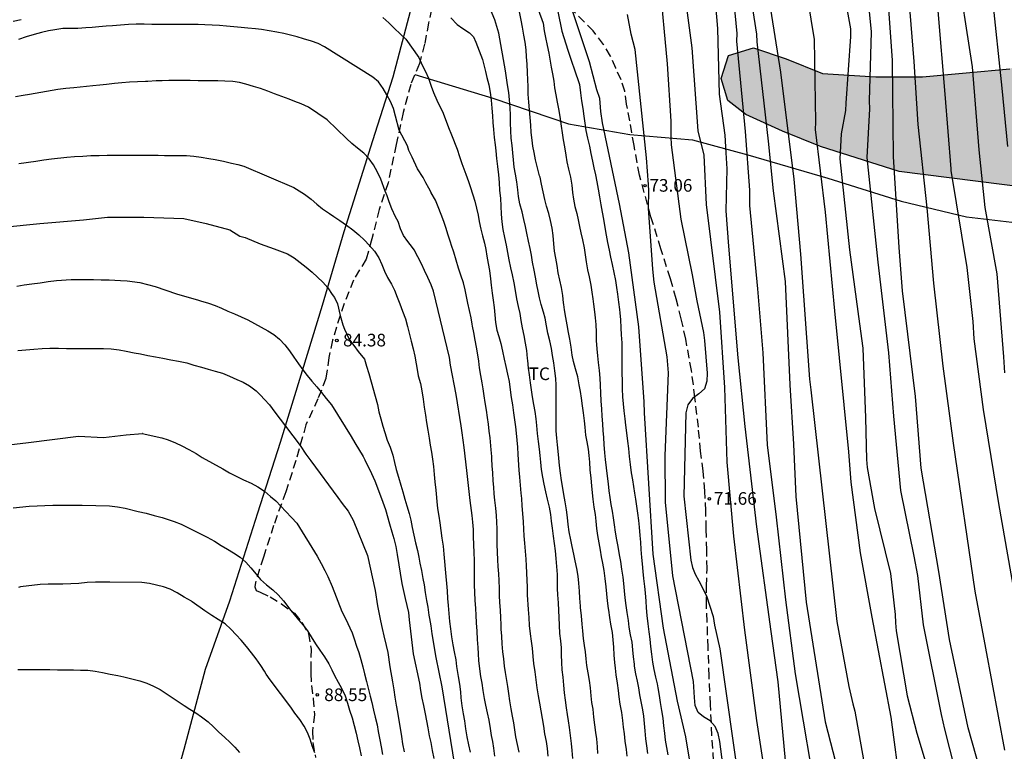
# Model space of a CAD drawing. Units: metres. Extents: x 583444 to 583794, y 4793289 to 4793540.
# Drawn here: x 583558 to 583617, y 4793386 to 4793430 of the extents above; entities that cross this region are included whole.
import ezdxf

# ---------------------------------------------------------------- set-up
doc = ezdxf.new("R2010")
doc.units = ezdxf.units.M
doc.linetypes.add('TRAZOS_NORMALES', pattern=[0.75, 0.5, -0.25])
for name, color, linetype in [('020104', 34, 'Continuous'), ('020204', 9, 'Continuous'), ('020308', 9, 'Continuous'), ('060128', 7, 'TRAZOS_NORMALES'), ('070101', 9, 'ALAMBRADA'), ('070104', 3, 'Continuous'), ('100106', 63, 'Continuous'), ('100301', 7, 'Continuous'), ('990504', 63, 'Continuous')]:
    doc.layers.add(name, color=color, linetype=linetype)
doc.layers.add('020105', color=24, linetype='Continuous', lineweight=30)
doc.styles.add('ARIAL', font='ARIAL.TTF', dxfattribs={"height": 1})
doc.linetypes.add('ALAMBRADA', pattern='A,1,[203,DONOSTI.shx,S=0.1,R=0,X=0,Y=0],1', length=2)

# ---------------------------------------------------------------- blocks, each defined once
blk = doc.blocks.new('COTAPU')
blk.add_circle((0, 0), 0.075)

msp = doc.modelspace()

# ---------------------------------------------------------------- hatches: boundary and pattern name
at = {"layer": '990504'}
msp.add_hatch(color=256, dxfattribs=at).paths.add_polyline_path([(583573.886, 4793521.772), (583574.035, 4793522.222), (583574.843, 4793523.376), (583575.667, 4793524.438), (583576.771, 4793525.706), (583577.97, 4793526.983), (583579.299, 4793528.16), (583580.868, 4793529.403), (583582.564, 4793530.272), (583584.343, 4793530.938), (583586.403, 4793531.494), (583589.067, 4793531.879), (583591.932, 4793532.005), (583594.883, 4793531.96), (583599.349, 4793531.795), (583602.013, 4793531.566), (583608.243, 4793530.945), (583611.886, 4793530.529), (583615.366, 4793530.017), (583622.466, 4793529.115), (583631.856, 4793528.117), (583635.242, 4793527.683), (583641.893, 4793526.469), (583645.493, 4793525.985), (583649.203, 4793525.383), (583656.277, 4793523.96), (583660.669, 4793523.187), (583662.843, 4793522.732), (583667.955, 4793521.545), (583676.459, 4793519.842), (583679.593, 4793519.128), (583682.899, 4793518.322), (583691.227, 4793516.219), (583697.753, 4793514.465), (583701.415, 4793513.646), (583703.474, 4793513.023), (583707.771, 4793512.249), (583712.41, 4793511.599), (583714.661, 4793511.215), (583716.913, 4793510.689), (583721.141, 4793509.489), (583723.774, 4793508.371), (583720.901, 4793507.585), (583718.311, 4793506.967), (583714.966, 4793506.319), (583711.257, 4793505.732), (583708.166, 4793504.989), (583704.569, 4793504.216), (583701.029, 4793503.58), (583697.521, 4793503.096), (583694.994, 4793502.622), (583693.425, 4793502.371), (583690.625, 4793501.74), (583688.285, 4793501.019), (583683.461, 4793499.087), (583681.421, 4793497.822), (583679.484, 4793496.323), (583677.838, 4793494.659), (583675.359, 4793491.187), (583674.426, 4793489.485), (583673.67, 4793487.848), (583672.081, 4793483.511), (583671.132, 4793481.315), (583670.45, 4793479.145), (583669.353, 4793474.032), (583668.944, 4793471.252), (583668.487, 4793464.044), (583668.593, 4793462.017), (583668.969, 4793460.099), (583669.8, 4793458.623), (583671.514, 4793458.07), (583676.481, 4793458.069), (583681.508, 4793457.307), (583683.757, 4793457.446), (583686.243, 4793458.342), (583688.242, 4793459.701), (583690.253, 4793461.232), (583692.21, 4793462.384), (583694.258, 4793462.737), (583696.078, 4793462.501), (583698.115, 4793461.389), (583699.317, 4793460.117), (583700.804, 4793458.195), (583701.907, 4793456.196), (583703.112, 4793454.245), (583704.152, 4793452.177), (583705.731, 4793448.286), (583706.316, 4793446.408), (583706.679, 4793444.324), (583707.335, 4793438.837), (583707.346, 4793436.063), (583707.071, 4793433.822), (583706.479, 4793431.312), (583704.413, 4793426.253), (583703.552, 4793424.006), (583702.354, 4793421.789), (583700.703, 4793419.852), (583698.904, 4793417.929), (583696.858, 4793415.858), (583695.142, 4793414.431), (583692.829, 4793412.977), (583690.605, 4793411.647), (583686.776, 4793409.54), (583684.588, 4793408.249), (583682.928, 4793406.888), (583681.05, 4793405.012), (583678.778, 4793403.288), (583676.264, 4793401.516), (583673.394, 4793399.77), (583668.716, 4793397.225), (583662.612, 4793394.352), (583656.893, 4793391.926), (583650.228, 4793389.432), (583647.594, 4793388.093), (583645.196, 4793386.502), (583643.028, 4793384.982), (583641.358, 4793383.566), (583639.482, 4793381.523), (583637.178, 4793378.911), (583633.703, 4793373.861), (583631.246, 4793370.149), (583629.272, 4793369.43), (583627.48, 4793369.472), (583626.294, 4793370.595), (583625.691, 4793372.658), (583625.756, 4793380.505), (583625.756, 4793387.339), (583625.397, 4793394.64), (583625.404, 4793397.889), (583625.573, 4793401.342), (583625.907, 4793406.044), (583626.2, 4793409.01), (583626.642, 4793416.976), (583622.631, 4793418.101), (583618.338, 4793419.494), (583610.677, 4793420.473), (583605.996, 4793421.958), (583603.73, 4793422.879), (583601.559, 4793423.856), (583600.472, 4793424.703), (583600.09, 4793426.005), (583600.518, 4793427.373), (583602.014, 4793427.821), (583603.946, 4793427.175), (583606.114, 4793426.293), (583609.278, 4793426.097), (583612.054, 4793426.111), (583617.244, 4793426.588), (583620.842, 4793427.689), (583625.261, 4793429.155), (583628.293, 4793430.818), (583630.459, 4793432.577), (583632.691, 4793434.532), (583633.852, 4793437.033), (583634.92, 4793440.007), (583636.51, 4793444.161), (583636.842, 4793446.152), (583636.78, 4793449.091), (583636.09, 4793452.157), (583633.732, 4793457.312), (583632.654, 4793460.763), (583632.609, 4793467.231), (583632.461, 4793470.927), (583631.841, 4793477.846), (583631.393, 4793490.108), (583630.253, 4793495.776), (583628.083, 4793501.043), (583622.805, 4793501.453), (583619.882, 4793501.435), (583616.954, 4793501.148), (583614.047, 4793500.364), (583608.898, 4793497.578), (583607.818, 4793495.409), (583607.073, 4793493.25), (583606.353, 4793490.137), (583605.555, 4793485.302), (583604.841, 4793482.505), (583603.988, 4793480.434), (583603.291, 4793477.786), (583602.327, 4793475.782), (583600.944, 4793473.225), (583598.657, 4793468.487), (583597.43, 4793466.135), (583596.369, 4793463.884), (583595.615, 4793461.75), (583594.959, 4793459.579), (583593.475, 4793456.487), (583593.011, 4793455.041), (583592.066, 4793453.671), (583590.749, 4793453.297), (583588.801, 4793453.123), (583586.915, 4793453.158), (583584.967, 4793453.483), (583583.078, 4793453.708), (583581.702, 4793452.955), (583580.929, 4793451.539), (583580.87, 4793449.791), (583581.205, 4793447.651), (583581.995, 4793445.639), (583582.221, 4793443.848), (583582.223, 4793441.581), (583582.067, 4793439.202), (583581.826, 4793437.148), (583581.401, 4793435.226), (583580.427, 4793434.028), (583578.357, 4793433.79), (583567.878, 4793433.755), (583564.619, 4793433.69), (583560.787, 4793433.259), (583557.809, 4793431.891), (583554.913, 4793430.495), (583553.216, 4793429.535), (583550.364, 4793429.592), (583547.66, 4793430.475), (583544.95, 4793432.019), (583542.918, 4793433.97), (583542.772, 4793436.804), (583543.105, 4793439.344), (583544.283, 4793442.682), (583545.539, 4793445.725), (583547.282, 4793449.589), (583549.161, 4793453.234), (583550.462, 4793457.114), (583552.848, 4793464.734), (583553.885, 4793469.021), (583554.642, 4793471.303), (583555.923, 4793474.21), (583557.193, 4793477.222), (583558.927, 4793480.814), (583562.25, 4793488.326), (583563.711, 4793491.221), (583565.761, 4793495.104), (583567.17, 4793499.312), (583568.661, 4793503.59), (583569.755, 4793507.096), (583570.777, 4793511.523), (583571.577, 4793515.729), (583572.379, 4793518.375)])

# ---------------------------------------------------------------- linework, layer by layer
at = {"layer": '020104', "flags": 128}
for points, elevation in [([(583618.061, 4793392.342), (583616.594, 4793400.726), (583615.687, 4793406.314), (583615.129, 4793410.506), (583615.059, 4793411.555), (583614.71, 4793414.768), (583613.769, 4793420.531), (583613.758, 4793420.627), (583613.396, 4793425.077), (583612.98, 4793430.031), (583612.26, 4793434.605), (583611.617, 4793439.494), (583611.446, 4793440.603), (583611.179, 4793444.082), (583610.937, 4793448.996), (583610.841, 4793450.986), (583610.171, 4793458.357)], 61), ([(583617.846, 4793375.193), (583616.919, 4793378.837), (583615.713, 4793384.008), (583614.779, 4793387.381), (583613.661, 4793392.621), (583613.033, 4793396.674), (583611.985, 4793402.822), (583611.637, 4793407.084), (583610.869, 4793413.371), (583610.66, 4793415.956), (583610.327, 4793421.367), (583610.262, 4793427.082), (583609.997, 4793431.002), (583609.328, 4793435.43), (583608.811, 4793440.795), (583608.555, 4793444.211), (583607.788, 4793451.382), (583607.191, 4793455.31)], 63), ([(583613.935, 4793455.088), (583614.106, 4793450.599), (583614.289, 4793445.163), (583614.56, 4793441.025), (583615.398, 4793435.18), (583616.091, 4793431.322), (583616.206, 4793430.875), (583616.779, 4793425.422), (583617.114, 4793421.961)], 59), ([(583592.17, 4793453.548), (583594.498, 4793448.686), (583595.209, 4793446.516), (583596.461, 4793441.787), (583597.09, 4793437.623), (583597.909, 4793431.116), (583598.332, 4793427.826), (583598.691, 4793422.884), (583599.059, 4793421.434), (583599.196, 4793418.516), (583599.991, 4793412.102), (583600.284, 4793407.624), (583600.427, 4793403.172), (583600.81, 4793398.766), (583601.475, 4793393.188), (583602.184, 4793387.813), (583602.855, 4793383.43)], 71), ([(583598.986, 4793453.326), (583599.997, 4793449.036), (583600.226, 4793447.896), (583600.842, 4793444.49), (583601.272, 4793438.492), (583601.577, 4793434.553), (583601.584, 4793434.128), (583601.866, 4793430.662), (583602.182, 4793428.65), (583602.207, 4793428.185), (583602.885, 4793422.272), (583603.177, 4793419.317), (583603.886, 4793413.93), (583604.165, 4793407.783), (583604.375, 4793404.255), (583604.514, 4793401.145), (583605.142, 4793394.857), (583606.259, 4793387.731), (583607.648, 4793382.349)], 68), ([(583600.652, 4793453.353), (583601.841, 4793447.518), (583602.225, 4793445.415), (583602.542, 4793436.037), (583602.931, 4793430.622), (583603.609, 4793426.383), (583604.412, 4793420.009), (583604.806, 4793415.543), (583605.339, 4793408.119), (583605.413, 4793407.476), (583606.961, 4793393.702), (583607.677, 4793389.833), (583607.915, 4793388.804), (583608.024, 4793388.365), (583608.91, 4793383.465)], 67), ([(583602.653, 4793453.028), (583603.234, 4793449.469), (583603.287, 4793449.003), (583603.374, 4793448.575), (583603.935, 4793444.12), (583604.179, 4793440.283), (583604.186, 4793439.86), (583604.65, 4793434.901), (583604.707, 4793434.471), (583604.742, 4793434.003), (583605.208, 4793430.755), (583605.612, 4793428.315), (583605.694, 4793423.401), (583605.671, 4793422.967), (583606.26, 4793418.052), (583606.819, 4793412.183), (583607.657, 4793403.8), (583607.796, 4793401.984), (583608.354, 4793397.792), (583609.052, 4793393.949), (583610.17, 4793388.01), (583610.753, 4793383.685)], 66), ([(583605.915, 4793382.25), (583604.494, 4793390.584), (583603.934, 4793394.995), (583603.365, 4793399.915), (583602.838, 4793404.219), (583602.571, 4793409.679), (583602.255, 4793413.493), (583601.785, 4793418.453), (583601.782, 4793419.364), (583601.524, 4793422.848), (583601.019, 4793428.23), (583601.033, 4793428.685), (583600.614, 4793433.005), (583600.147, 4793438.441), (583599.507, 4793443.28), (583598.709, 4793447.691), (583598.461, 4793448.93), (583597.461, 4793452.727)], 69), ([(583606.026, 4793452.764), (583606.99, 4793443.415), (583607.57, 4793438.514), (583608.176, 4793434.12), (583608.862, 4793430.184), (583608.994, 4793428.776), (583608.891, 4793424.671), (583608.896, 4793424.201), (583608.747, 4793421.296), (583609.392, 4793415.077), (583610.035, 4793409.69), (583610.328, 4793405.908), (583610.757, 4793401.491), (583611.545, 4793397.585), (583611.768, 4793396.437), (583612.101, 4793393.492), (583613.168, 4793388.162), (583613.363, 4793387.301), (583614.576, 4793382.539), (583615.598, 4793377.846), (583616.818, 4793372.569), (583616.961, 4793372.13)], 64), ([(583608.998, 4793452.269), (583609.81, 4793442.193), (583610.312, 4793437.78), (583611.183, 4793431.433), (583611.545, 4793427.022), (583611.783, 4793423.262), (583612.308, 4793418.303), (583612.712, 4793413.837), (583613.273, 4793408.897), (583613.879, 4793404.306), (583615.164, 4793395.498), (583615.812, 4793392.122), (583616.933, 4793386.047)], 62), ([(583588.61, 4793431.757), (583589.496, 4793429.305), (583589.557, 4793428.849), (583589.63, 4793428.439), (583589.741, 4793427.959), (583589.833, 4793427.52), (583589.9, 4793427.145), (583589.977, 4793426.687), (583590.051, 4793426.285), (583590.123, 4793425.847), (583590.181, 4793425.453), (583590.243, 4793425.035), (583590.327, 4793424.591), (583590.347, 4793424.493), (583590.433, 4793424.098), (583590.515, 4793423.608), (583590.57, 4793423.168), (583590.618, 4793422.769), (583590.681, 4793422.351), (583590.758, 4793421.931), (583590.842, 4793421.444), (583590.906, 4793421.05), (583591.012, 4793420.607), (583591.123, 4793420.129), (583591.197, 4793419.652), (583591.244, 4793419.23), (583591.296, 4793418.828), (583591.389, 4793418.389), (583591.492, 4793417.962), (583591.574, 4793417.599), (583591.65, 4793417.205), (583591.73, 4793416.826), (583591.833, 4793416.399), (583591.93, 4793415.938), (583591.998, 4793415.516), (583592.061, 4793415.09), (583592.141, 4793414.616), (583592.235, 4793414.196), (583592.33, 4793413.708), (583592.395, 4793413.292), (583592.447, 4793412.904), (583592.493, 4793412.573), (583592.55, 4793412.129), (583592.588, 4793411.757), (583592.623, 4793411.371), (583592.649, 4793410.907), (583592.657, 4793410.409), (583592.685, 4793409.927), (583592.726, 4793409.504), (583592.774, 4793409.108), (583592.827, 4793408.64), (583592.872, 4793408.171), (583592.896, 4793407.759), (583592.914, 4793407.286), (583592.931, 4793406.826), (583592.959, 4793406.338), (583592.99, 4793405.929), (583593.023, 4793405.444), (583593.046, 4793405.06), (583593.082, 4793404.641), (583593.114, 4793404.229), (583593.151, 4793403.742), (583593.186, 4793403.329), (583593.238, 4793402.837), (583593.31, 4793402.347), (583593.365, 4793401.879), (583593.41, 4793401.473), (583593.459, 4793401.069), (583593.528, 4793400.659), (583593.602, 4793400.253), (583593.657, 4793399.875), (583593.716, 4793399.441), (583593.778, 4793399.017), (583593.86, 4793398.566), (583593.94, 4793398.161), (583594.024, 4793397.669), (583594.088, 4793397.262), (583594.163, 4793396.822), (583594.235, 4793396.329), (583594.277, 4793395.955), (583594.32, 4793395.53), (583594.362, 4793395.114), (583594.418, 4793394.655), (583594.48, 4793394.238), (583594.546, 4793393.759), (583594.6, 4793393.363), (583594.678, 4793392.912), (583594.762, 4793392.465), (583594.818, 4793392.006), (583594.857, 4793391.59), (583594.901, 4793391.169), (583594.918, 4793391.042), (583594.991, 4793390.59), (583595.085, 4793390.14), (583595.158, 4793389.75), (583595.226, 4793389.334), (583595.324, 4793388.848), (583595.404, 4793388.449), (583595.455, 4793388.073), (583595.5, 4793387.637), (583595.534, 4793387.202), (583595.585, 4793386.725), (583595.638, 4793386.304), (583595.699, 4793385.846)], 76), ([(583596.409, 4793431.784), (583596.872, 4793426.881), (583597.095, 4793423.466), (583597.088, 4793422.54), (583597.116, 4793422.063), (583597.683, 4793417.635), (583598.364, 4793414.329), (583598.631, 4793412.785), (583599.028, 4793410.889), (583599.101, 4793410.411), (583599.245, 4793408.474), (583599.234, 4793407.99), (583599.093, 4793407.539), (583598.755, 4793407.236), (583598.376, 4793406.968), (583598.106, 4793406.581), (583597.978, 4793406.119), (583597.861, 4793401.15), (583598.286, 4793397.357), (583598.387, 4793396.92), (583598.535, 4793396.514), (583598.759, 4793396.118), (583599.211, 4793395.234), (583599.612, 4793393.995), (583599.689, 4793393.476), (583600.009, 4793392.067), (583601.616, 4793380.751)], 72), ([(583592.758, 4793385.853), (583592.728, 4793386.249), (583592.679, 4793386.712), (583592.63, 4793387.103), (583592.577, 4793387.555), (583592.52, 4793388.004), (583592.461, 4793388.488), (583592.4, 4793388.888), (583592.357, 4793389.281), (583592.311, 4793389.758), (583592.258, 4793390.196), (583592.177, 4793390.65), (583592.1, 4793391.088), (583592.056, 4793391.479), (583592.01, 4793391.892), (583591.964, 4793392.264), (583591.904, 4793392.687), (583591.849, 4793393.14), (583591.812, 4793393.548), (583591.767, 4793394.032), (583591.727, 4793394.527), (583591.72, 4793394.617), (583591.685, 4793395.087), (583591.652, 4793395.513), (583591.614, 4793395.971), (583591.582, 4793396.397), (583591.498, 4793396.849), (583591.4, 4793397.312), (583591.322, 4793397.704), (583591.226, 4793398.155), (583591.134, 4793398.567), (583591.046, 4793399.036), (583590.992, 4793399.468), (583590.942, 4793399.892), (583590.876, 4793400.345), (583590.806, 4793400.817), (583590.728, 4793401.252), (583590.663, 4793401.628), (583590.582, 4793402.094), (583590.519, 4793402.523), (583590.466, 4793402.984), (583590.431, 4793403.41), (583590.392, 4793403.841), (583590.354, 4793404.215), (583590.306, 4793404.611), (583590.274, 4793405.04), (583590.269, 4793405.168), (583590.262, 4793405.597), (583590.264, 4793406.003), (583590.272, 4793406.481), (583590.276, 4793406.943), (583590.275, 4793407.342), (583590.265, 4793407.768), (583590.245, 4793408.158), (583590.199, 4793408.607), (583590.129, 4793409.082), (583590.062, 4793409.517), (583589.988, 4793409.934), (583589.885, 4793410.406), (583589.782, 4793410.861), (583589.702, 4793411.282), (583589.615, 4793411.737), (583589.525, 4793412.108), (583589.377, 4793412.556), (583589.27, 4793412.959), (583589.198, 4793413.353), (583589.13, 4793413.734), (583589.051, 4793414.187), (583588.967, 4793414.6), (583588.87, 4793415.079), (583588.794, 4793415.501), (583588.722, 4793415.898), (583588.634, 4793416.329), (583588.518, 4793416.806), (583588.44, 4793417.195), (583588.355, 4793417.61), (583588.241, 4793418.076), (583588.116, 4793418.546), (583588.036, 4793418.98), (583587.986, 4793419.37), (583587.922, 4793419.858), (583587.846, 4793420.308), (583587.779, 4793420.726), (583587.73, 4793421.162), (583587.685, 4793421.586), (583587.645, 4793422.018), (583587.602, 4793422.461), (583587.573, 4793422.889), (583587.564, 4793423.369), (583587.552, 4793423.827), (583587.533, 4793424.265), (583587.497, 4793424.735), (583587.451, 4793425.173), (583587.384, 4793425.619), (583587.316, 4793426.041), (583587.259, 4793426.461), (583586.861, 4793428.695), (583586.741, 4793429.094), (583586.613, 4793429.498), (583586.265, 4793430.339)], 78), ([(583598.719, 4793382.405), (583597.991, 4793386.844), (583597.479, 4793388.95), (583596.647, 4793393.3), (583596.032, 4793397.712), (583595.515, 4793406.109), (583595.504, 4793406.767), (583595.186, 4793411.236), (583594.601, 4793415.63), (583594.046, 4793418.555), (583593.034, 4793423.359), (583592.93, 4793424.041), (583592.87, 4793424.819), (583592.691, 4793425.327), (583592.243, 4793427.002), (583591.201, 4793430.145)], 74), ([(583584.003, 4793429.612), (583584.392, 4793429.223), (583584.721, 4793428.983), (583585.109, 4793428.714), (583585.349, 4793428.475), (583585.499, 4793428.164), (583585.883, 4793427.139), (583586.069, 4793426.416), (583586.15, 4793426.059), (583586.271, 4793425.62), (583586.351, 4793425.166), (583586.403, 4793424.715), (583586.447, 4793424.236), (583586.481, 4793423.781), (583586.511, 4793423.376), (583586.543, 4793422.961), (583586.59, 4793422.494), (583586.643, 4793422.066), (583586.689, 4793421.693), (583586.729, 4793421.246), (583586.785, 4793420.768), (583586.843, 4793420.275), (583586.875, 4793419.823), (583586.903, 4793419.345), (583586.952, 4793418.888), (583586.977, 4793418.404), (583586.992, 4793417.94), (583587.032, 4793417.476), (583587.102, 4793417.029), (583587.195, 4793416.538), (583587.304, 4793416.085), (583587.381, 4793415.654), (583587.452, 4793415.211), (583587.55, 4793414.743), (583587.649, 4793414.32), (583587.75, 4793413.856), (583587.823, 4793413.39), (583587.912, 4793412.9), (583588.019, 4793412.437), (583588.108, 4793412.023), (583588.177, 4793411.61), (583588.246, 4793411.178), (583588.344, 4793410.707), (583588.436, 4793410.249), (583588.498, 4793409.83), (583588.548, 4793409.351), (583588.561, 4793409.229), (583588.613, 4793408.776), (583588.666, 4793408.371), (583588.734, 4793407.896), (583588.79, 4793407.487), (583588.849, 4793407.07), (583588.926, 4793406.602), (583588.997, 4793406.199), (583589.057, 4793405.751), (583589.091, 4793405.368), (583589.136, 4793404.888), (583589.2, 4793404.403), (583589.252, 4793403.957), (583589.292, 4793403.567), (583589.333, 4793403.182), (583589.388, 4793402.746), (583589.462, 4793402.289), (583589.535, 4793401.87), (583589.631, 4793401.42), (583589.732, 4793400.979), (583589.847, 4793400.508), (583589.926, 4793400.059), (583589.976, 4793399.662), (583590.026, 4793399.249), (583590.09, 4793398.767), (583590.148, 4793398.342), (583590.201, 4793397.911), (583590.248, 4793397.445), (583590.29, 4793396.969), (583590.32, 4793396.489), (583590.33, 4793396.038), (583590.336, 4793395.666), (583590.349, 4793395.283), (583590.38, 4793394.817), (583590.415, 4793394.358), (583590.436, 4793393.93), (583590.447, 4793393.476), (583590.475, 4793392.993), (583590.527, 4793392.546), (583590.56, 4793392.136), (583590.574, 4793391.717), (583590.59, 4793391.254), (583590.617, 4793390.833), (583590.658, 4793390.389), (583590.706, 4793389.905), (583590.75, 4793389.46), (583590.805, 4793389.009), (583590.866, 4793388.561), (583590.932, 4793388.157), (583590.991, 4793387.788), (583591.044, 4793387.383), (583591.101, 4793386.907), (583591.153, 4793386.435), (583591.198, 4793386.026), (583591.248, 4793385.556)], 79), ([(583594.49, 4793385.696), (583594.448, 4793386.085), (583594.379, 4793386.579), (583594.325, 4793387.021), (583594.282, 4793387.408), (583594.234, 4793387.807), (583594.167, 4793388.282), (583594.078, 4793388.773), (583594.014, 4793389.222), (583593.969, 4793389.601), (583593.912, 4793390.038), (583593.843, 4793390.518), (583593.794, 4793390.924), (583593.761, 4793391.257), (583593.726, 4793391.698), (583593.697, 4793392.172), (583593.663, 4793392.607), (583593.626, 4793393.054), (583593.516, 4793393.532), (583593.458, 4793393.941), (583593.398, 4793394.371), (583593.383, 4793394.478), (583593.323, 4793394.935), (583593.279, 4793395.339), (583593.238, 4793395.767), (583593.187, 4793396.258), (583593.118, 4793396.739), (583593.038, 4793397.168), (583592.973, 4793397.554), (583592.908, 4793397.933), (583592.828, 4793398.379), (583592.751, 4793398.823), (583592.698, 4793399.224), (583592.648, 4793399.671), (583592.6, 4793400.073), (583592.539, 4793400.501), (583592.469, 4793400.985), (583592.43, 4793401.355), (583592.392, 4793401.763), (583592.348, 4793402.228), (583592.302, 4793402.722), (583592.274, 4793403.181), (583592.241, 4793403.567), (583592.198, 4793403.947), (583592.122, 4793404.381), (583592.043, 4793404.793), (583591.987, 4793405.26), (583591.952, 4793405.64), (583591.903, 4793406.118), (583591.846, 4793406.533), (583591.773, 4793406.985), (583591.712, 4793407.388), (583591.646, 4793407.787), (583591.558, 4793408.247), (583591.42, 4793408.723), (583591.302, 4793409.164), (583591.23, 4793409.55), (583591.157, 4793410.01), (583591.076, 4793410.499), (583591.007, 4793410.897), (583590.934, 4793411.343), (583590.849, 4793411.78), (583590.774, 4793412.24), (583590.728, 4793412.566), (583590.715, 4793412.65), (583590.658, 4793413.093), (583590.59, 4793413.569), (583590.493, 4793413.998), (583590.394, 4793414.443), (583590.326, 4793414.881), (583590.254, 4793415.314), (583590.181, 4793415.726), (583590.122, 4793416.161), (583590.099, 4793416.66), (583590.026, 4793417.109), (583589.932, 4793417.563), (583589.831, 4793417.967), (583589.695, 4793418.416), (583589.59, 4793418.811), (583589.49, 4793419.268), (583589.402, 4793419.725), (583589.31, 4793420.131), (583589.288, 4793420.221), (583589.158, 4793420.68), (583589.039, 4793421.159), (583588.958, 4793421.598), (583588.891, 4793421.986), (583588.837, 4793422.339), (583588.785, 4793422.794), (583588.757, 4793423.232), (583588.732, 4793423.675), (583588.694, 4793424.147), (583588.648, 4793424.593), (583588.613, 4793425.078), (583588.598, 4793425.534), (583588.587, 4793425.932), (583588.569, 4793426.367), (583588.538, 4793426.852), (583588.509, 4793427.299), (583588.478, 4793427.717), (583588.42, 4793428.157), (583588.352, 4793428.585), (583588.261, 4793429.049), (583588.182, 4793429.481), (583588.092, 4793429.966)], 77), ([(583600.553, 4793382.311), (583600.002, 4793386.567), (583599.91, 4793387.032), (583599.729, 4793387.449), (583599.423, 4793387.794), (583599.037, 4793388.028), (583598.709, 4793388.278), (583598.542, 4793388.695), (583598.49, 4793389.17), (583598.447, 4793390.123), (583597.206, 4793396.409), (583596.763, 4793400.807), (583596.749, 4793403.545), (583596.952, 4793408.486), (583596.865, 4793409.439), (583596.1, 4793413.886), (583596.01, 4793414.663), (583595.768, 4793418.289), (583595.778, 4793419.32), (583595.763, 4793419.703), (583595.643, 4793421.274), (583594.972, 4793427.737), (583594.723, 4793428.639), (583594.522, 4793429.804)], 73), ([(583582.847, 4793419.178), (583582.699, 4793419.475), (583582.527, 4793419.798), (583582.355, 4793420.121), (583582.032, 4793420.637), (583581.699, 4793421.315), (583581.505, 4793421.714), (583581.429, 4793421.988), (583580.94, 4793422.92), (583580.72, 4793423.758), (583580.591, 4793424.21), (583580.419, 4793424.629), (583580.201, 4793425.026), (583579.979, 4793425.411), (583579.696, 4793425.796), (583579.369, 4793426.089), (583576.495, 4793427.884), (583576.126, 4793428.077), (583575.719, 4793428.234), (583575.251, 4793428.368), (583574.863, 4793428.481), (583574.467, 4793428.583), (583574.069, 4793428.674), (583573.668, 4793428.753), (583573.201, 4793428.844), (583572.743, 4793428.911), (583572.388, 4793428.951), (583571.942, 4793428.997), (583571.536, 4793429.036), (583571.103, 4793429.076), (583570.673, 4793429.116), (583570.253, 4793429.152), (583569.81, 4793429.183), (583569.375, 4793429.202), (583568.977, 4793429.207), (583568.508, 4793429.211), (583568.079, 4793429.212), (583567.625, 4793429.212), (583567.129, 4793429.212), (583566.687, 4793429.212), (583566.227, 4793429.213), (583565.768, 4793429.226), (583565.292, 4793429.226), (583564.838, 4793429.216), (583564.354, 4793429.183), (583563.889, 4793429.145), (583563.5, 4793429.11), (583563.081, 4793429.078), (583562.669, 4793429.041), (583562.297, 4793429.011), (583561.821, 4793428.984), (583561.409, 4793428.978), (583560.932, 4793428.977), (583560.455, 4793428.899), (583560.076, 4793428.835), (583559.664, 4793428.744), (583559.218, 4793428.624), (583558.749, 4793428.478), (583558.289, 4793428.325)], 81), ([(583586.627, 4793385.685), (583586.561, 4793386.154), (583586.496, 4793386.556), (583586.43, 4793386.923), (583586.357, 4793387.342), (583586.276, 4793387.829), (583586.19, 4793388.259), (583586.088, 4793388.72), (583586.01, 4793389.124), (583585.932, 4793389.588), (583585.86, 4793390.036), (583585.796, 4793390.426), (583585.725, 4793390.89), (583585.676, 4793391.372), (583585.651, 4793391.778), (583585.632, 4793392.155), (583585.601, 4793392.632), (583585.568, 4793393.126), (583585.542, 4793393.614), (583585.517, 4793394.069), (583585.488, 4793394.467), (583585.449, 4793394.961), (583585.427, 4793395.43), (583585.416, 4793395.885), (583585.414, 4793396.357), (583585.411, 4793396.816), (583585.406, 4793397.237), (583585.404, 4793397.35), (583585.388, 4793397.783), (583585.362, 4793398.748), (583585.348, 4793399.163), (583585.319, 4793399.603), (583585.276, 4793400.009), (583585.147, 4793400.894), (583584.948, 4793402.684), (583584.807, 4793404.047), (583584.684, 4793404.925), (583584.615, 4793405.344), (583584.326, 4793407.212), (583583.991, 4793408.94), (583583.934, 4793409.402), (583582.967, 4793413.342), (583582.829, 4793413.725), (583582.641, 4793414.159), (583582.449, 4793414.58), (583582.256, 4793414.979), (583582.044, 4793415.399), (583581.817, 4793415.804), (583581.724, 4793415.946), (583581.449, 4793416.297), (583581.188, 4793416.662), (583581.015, 4793417.056), (583580.87, 4793417.489), (583580.718, 4793417.78), (583580.497, 4793418.249), (583580.332, 4793418.662), (583580.222, 4793419.02), (583580.107, 4793419.297), (583579.842, 4793420.011), (583579.655, 4793420.432), (583579.405, 4793420.858), (583579.143, 4793421.225), (583578.827, 4793421.556), (583578.457, 4793421.857), (583578.127, 4793422.141), (583577.795, 4793422.436), (583576.651, 4793423.542), (583575.541, 4793424.294), (583575.096, 4793424.495), (583574.735, 4793424.634), (583574.391, 4793424.764), (583573.949, 4793424.926), (583573.518, 4793425.085), (583573.115, 4793425.254), (583572.695, 4793425.405), (583572.272, 4793425.536), (583571.816, 4793425.675), (583571.436, 4793425.765), (583571.038, 4793425.821), (583570.557, 4793425.853), (583570.146, 4793425.86), (583569.75, 4793425.861), (583569.363, 4793425.861), (583568.987, 4793425.862), (583568.514, 4793425.879), (583568.081, 4793425.879), (583567.623, 4793425.879), (583567.243, 4793425.879), (583566.849, 4793425.872), (583566.473, 4793425.86), (583565.981, 4793425.834), (583565.856, 4793425.827), (583565.371, 4793425.803), (583564.897, 4793425.778), (583564.446, 4793425.746), (583564.007, 4793425.707), (583563.522, 4793425.656), (583563.123, 4793425.616), (583562.713, 4793425.571), (583562.332, 4793425.528), (583561.956, 4793425.491), (583561.583, 4793425.457), (583561.106, 4793425.409), (583560.644, 4793425.341), (583558.957, 4793425.046), (583558.577, 4793424.991), (583558.117, 4793424.912)], 82), ([(583558.321, 4793420.943), (583559.325, 4793421.092), (583559.812, 4793421.161), (583560.268, 4793421.222), (583561.163, 4793421.321), (583561.635, 4793421.357), (583562.118, 4793421.388), (583562.6, 4793421.414), (583563.095, 4793421.43), (583563.574, 4793421.439), (583564.025, 4793421.44), (583564.448, 4793421.44), (583564.859, 4793421.44), (583565.338, 4793421.44), (583565.795, 4793421.44), (583566.17, 4793421.44), (583566.595, 4793421.434), (583566.975, 4793421.422), (583567.359, 4793421.422), (583567.847, 4793421.422), (583568.291, 4793421.416), (583568.731, 4793421.387), (583569.167, 4793421.329), (583569.624, 4793421.251), (583569.995, 4793421.18), (583570.484, 4793421.076), (583570.967, 4793420.971), (583571.341, 4793420.885), (583571.706, 4793420.787), (583574.674, 4793419.516), (583574.992, 4793419.321), (583575.308, 4793419.113), (583575.698, 4793418.824), (583576.047, 4793418.522), (583576.371, 4793418.245), (583576.786, 4793417.967), (583577.049, 4793417.801), (583577.411, 4793417.549), (583577.793, 4793417.28), (583578.18, 4793417.002), (583578.542, 4793416.706), (583578.863, 4793416.391), (583579.159, 4793416.081), (583579.465, 4793415.725), (583579.721, 4793415.327), (583579.899, 4793414.942), (583580.065, 4793414.541), (583580.241, 4793414.174), (583580.474, 4793413.764), (583580.655, 4793413.403), (583580.816, 4793412.994), (583580.964, 4793412.597), (583581.138, 4793412.158), (583581.305, 4793411.698), (583581.428, 4793411.241), (583581.541, 4793410.781), (583581.643, 4793410.373), (583581.761, 4793409.911), (583581.858, 4793409.488), (583581.954, 4793409.033), (583581.994, 4793408.803), (583582.07, 4793408.318), (583582.198, 4793407.859), (583582.277, 4793407.416), (583582.355, 4793406.93), (583582.429, 4793406.456), (583582.501, 4793405.966), (583582.567, 4793405.532), (583582.633, 4793405.088), (583582.712, 4793404.614), (583582.786, 4793404.197), (583582.858, 4793403.766), (583582.912, 4793403.361), (583582.968, 4793402.924), (583583.02, 4793402.44), (583583.06, 4793401.999), (583583.107, 4793401.518), (583583.126, 4793401.295), (583583.166, 4793400.832), (583583.217, 4793400.419), (583583.292, 4793399.957), (583583.356, 4793399.563), (583583.417, 4793399.11), (583583.475, 4793398.661), (583583.543, 4793398.181), (583583.598, 4793397.71), (583583.628, 4793397.276), (583583.66, 4793396.814), (583583.704, 4793396.378), (583583.754, 4793395.962), (583583.786, 4793395.53), (583583.81, 4793395.058), (583583.843, 4793394.643), (583583.886, 4793394.179), (583583.935, 4793393.703), (583583.986, 4793393.255), (583584.044, 4793392.789), (583584.126, 4793392.312), (583584.21, 4793391.898), (583584.294, 4793391.409), (583584.348, 4793391.03), (583584.364, 4793390.912), (583584.44, 4793390.42), (583584.518, 4793389.972), (583584.572, 4793389.523), (583584.61, 4793389.149), (583584.668, 4793388.68), (583584.746, 4793388.206), (583584.811, 4793387.791), (583584.879, 4793387.305), (583584.95, 4793386.831), (583585.047, 4793386.368), (583585.157, 4793385.93)], 83), ([(583588.061, 4793385.917), (583587.969, 4793386.383), (583587.876, 4793386.845), (583587.809, 4793387.25), (583587.746, 4793387.678), (583587.682, 4793388.066), (583587.598, 4793388.509), (583587.513, 4793388.983), (583587.447, 4793389.416), (583587.388, 4793389.825), (583587.33, 4793390.197), (583587.254, 4793390.659), (583587.2, 4793391.047), (583587.149, 4793391.479), (583587.103, 4793391.897), (583587.066, 4793392.375), (583587.032, 4793392.825), (583587.007, 4793393.24), (583586.992, 4793393.522), (583586.97, 4793393.908), (583586.95, 4793394.369), (583586.928, 4793394.836), (583586.91, 4793395.247), (583586.894, 4793395.663), (583586.874, 4793396.14), (583586.856, 4793396.533), (583586.825, 4793396.979), (583586.799, 4793397.368), (583586.773, 4793397.831), (583586.76, 4793398.276), (583586.759, 4793398.716), (583586.756, 4793399.208), (583586.749, 4793399.602), (583586.728, 4793399.996), (583586.686, 4793400.443), (583586.631, 4793400.91), (583586.593, 4793401.302), (583586.559, 4793401.699), (583586.532, 4793402.074), (583586.5, 4793402.55), (583586.474, 4793402.952), (583586.447, 4793403.378), (583586.438, 4793403.52), (583586.41, 4793403.919), (583586.364, 4793404.393), (583586.337, 4793404.627), (583586.291, 4793405.018), (583586.243, 4793405.44), (583586.192, 4793405.827), (583586.122, 4793406.268), (583586.051, 4793406.734), (583585.997, 4793407.13), (583585.938, 4793407.533), (583585.878, 4793407.901), (583585.795, 4793408.336), (583585.718, 4793408.79), (583585.666, 4793409.189), (583585.612, 4793409.572), (583585.538, 4793410.028), (583585.457, 4793410.433), (583585.368, 4793410.884), (583585.303, 4793411.265), (583585.281, 4793411.394), (583585.211, 4793411.759), (583585.113, 4793412.2), (583585.016, 4793412.646), (583584.94, 4793413.036), (583584.863, 4793413.423), (583584.75, 4793413.844), (583584.592, 4793414.307), (583584.458, 4793414.719), (583584.321, 4793415.197), (583584.177, 4793415.665), (583584.041, 4793416.074), (583583.977, 4793416.267), (583583.849, 4793416.675), (583583.708, 4793417.145), (583583.585, 4793417.497), (583583.433, 4793417.905), (583583.251, 4793418.361), (583583.103, 4793418.759), (583582.836, 4793419.199)], 81), ([(583557.409, 4793417.155), (583559.566, 4793417.379), (583562.169, 4793417.602), (583563.583, 4793417.751), (583565.74, 4793417.751), (583568.12, 4793417.676), (583569.459, 4793417.379), (583570.872, 4793417.006), (583571.461, 4793416.63), (583571.776, 4793416.547), (583572.672, 4793416.177), (583573.507, 4793415.875), (583574.297, 4793415.58), (583574.692, 4793415.327), (583575.051, 4793415.063), (583575.41, 4793414.786), (583575.763, 4793414.476), (583576.086, 4793414.192), (583576.401, 4793413.883), (583576.683, 4793413.548), (583576.949, 4793413.15), (583577.08, 4793412.966), (583577.273, 4793412.594), (583577.429, 4793411.899), (583577.59, 4793411.354), (583577.686, 4793411.099), (583577.989, 4793410.459), (583578.237, 4793410.115), (583578.499, 4793409.77), (583578.866, 4793409.299), (583578.985, 4793408.892), (583579.137, 4793408.454), (583579.648, 4793406.617), (583579.733, 4793406.174), (583579.844, 4793405.747), (583579.966, 4793405.329), (583580.073, 4793404.94), (583580.23, 4793404.478), (583580.399, 4793404.064), (583580.548, 4793403.597), (583580.651, 4793403.166), (583580.758, 4793402.742), (583580.891, 4793402.283), (583581.034, 4793401.811), (583581.152, 4793401.416), (583581.276, 4793400.975), (583581.392, 4793400.58), (583581.524, 4793400.119), (583581.622, 4793399.723), (583581.712, 4793399.282), (583581.798, 4793398.835), (583581.903, 4793398.37), (583582.016, 4793397.924), (583582.105, 4793397.517), (583582.17, 4793397.171), (583582.255, 4793396.733), (583582.345, 4793396.259), (583582.414, 4793395.872), (583582.489, 4793395.424), (583582.562, 4793394.957), (583582.63, 4793394.547), (583582.706, 4793394.076), (583582.736, 4793393.87), (583582.81, 4793393.433), (583582.883, 4793392.973), (583583.108, 4793391.562), (583583.462, 4793389.803), (583584.198, 4793385.265)], 84), ([(583558.26, 4793409.813), (583558.735, 4793409.86), (583559.208, 4793409.906), (583559.703, 4793409.94), (583560.167, 4793409.958), (583560.665, 4793409.96), (583561.155, 4793409.945), (583561.643, 4793409.941), (583562.131, 4793409.941), (583562.597, 4793409.941), (583562.881, 4793409.94), (583563.35, 4793409.936), (583563.801, 4793409.922), (583564.278, 4793409.858), (583564.701, 4793409.78), (583565.167, 4793409.69), (583565.552, 4793409.618), (583565.995, 4793409.531), (583566.438, 4793409.447), (583566.881, 4793409.357), (583567.356, 4793409.273), (583567.818, 4793409.188), (583568.303, 4793409.079), (583568.723, 4793408.951), (583569.187, 4793408.82), (583569.571, 4793408.716), (583569.999, 4793408.594), (583570.421, 4793408.463), (583570.851, 4793408.291), (583571.277, 4793408.103), (583571.657, 4793407.929), (583572.031, 4793407.716), (583572.429, 4793407.415), (583572.692, 4793407.16), (583572.926, 4793406.912), (583573.216, 4793406.581), (583573.546, 4793406.154), (583574.175, 4793405.329), (583575.038, 4793404.165), (583575.39, 4793403.661), (583575.686, 4793403.262), (583577.283, 4793401.071), (583577.545, 4793400.727), (583577.903, 4793400.258), (583578.196, 4793399.729), (583579.041, 4793397.617), (583579.5, 4793395.538), (583579.638, 4793394.636), (583579.822, 4793393.733), (583579.926, 4793393.278), (583580.028, 4793392.848), (583580.167, 4793392.271), (583580.264, 4793391.849), (583580.385, 4793391.006), (583580.529, 4793390.104), (583580.608, 4793389.626), (583580.685, 4793389.189), (583580.755, 4793388.723), (583580.827, 4793388.295), (583580.92, 4793387.808), (583580.993, 4793387.346), (583581.064, 4793386.858), (583581.138, 4793386.428), (583581.225, 4793385.948)], 86), ([(583553.499, 4793403.716), (583558.897, 4793404.357), (583561.872, 4793404.729), (583563.36, 4793404.654), (583564.698, 4793404.803), (583565.665, 4793404.878), (583565.657, 4793404.888), (583566.824, 4793404.626), (583567.192, 4793404.512), (583567.631, 4793404.324), (583568.015, 4793404.143), (583568.434, 4793403.93), (583568.857, 4793403.684), (583569.219, 4793403.457), (583570.439, 4793402.777), (583570.846, 4793402.546), (583571.272, 4793402.319), (583571.682, 4793402.13), (583572.124, 4793401.928), (583572.526, 4793401.709), (583572.917, 4793401.452), (583573.286, 4793401.144), (583573.593, 4793400.87), (583573.896, 4793400.556), (583574.192, 4793400.246), (583574.538, 4793399.892), (583574.849, 4793399.543), (583576.065, 4793397.576), (583576.297, 4793397.158), (583576.51, 4793396.738), (583576.683, 4793396.376), (583576.959, 4793395.785), (583577.532, 4793394.295), (583577.747, 4793393.88), (583578.146, 4793393.022), (583578.265, 4793392.66), (583578.406, 4793392.233), (583578.535, 4793391.855), (583578.658, 4793391.441), (583578.775, 4793390.996), (583578.872, 4793390.59), (583578.982, 4793390.134), (583579.092, 4793389.733), (583579.219, 4793389.256), (583579.308, 4793388.875), (583579.415, 4793388.418), (583579.516, 4793388.008), (583579.618, 4793387.542), (583579.691, 4793387.151), (583579.782, 4793386.664), (583579.866, 4793386.233), (583579.944, 4793385.785)], 87), ([(583557.978, 4793400.47), (583558.922, 4793400.56), (583560.341, 4793400.623), (583560.776, 4793400.623), (583561.696, 4793400.623), (583562.08, 4793400.622), (583562.889, 4793400.606), (583563.707, 4793400.587), (583564.193, 4793400.528), (583564.633, 4793400.444), (583565.414, 4793400.244), (583565.891, 4793400.136), (583566.363, 4793400.012), (583566.833, 4793399.879), (583567.077, 4793399.808), (583567.545, 4793399.652), (583567.964, 4793399.483), (583568.334, 4793399.302), (583568.714, 4793399.111), (583569.114, 4793398.92), (583569.521, 4793398.715), (583569.949, 4793398.474), (583570.354, 4793398.226), (583570.723, 4793397.998), (583571.077, 4793397.789), (583571.482, 4793397.529), (583571.81, 4793397.234), (583572.103, 4793396.886), (583572.422, 4793396.511), (583572.687, 4793396.195), (583573.038, 4793395.874), (583573.411, 4793395.583), (583573.729, 4793395.28), (583574.054, 4793394.922), (583574.13, 4793394.827), (583574.421, 4793394.452), (583574.682, 4793394.121), (583574.951, 4793393.79), (583575.222, 4793393.474), (583575.483, 4793393.137), (583575.709, 4793392.789), (583575.96, 4793392.362), (583576.206, 4793391.996), (583576.5, 4793391.597), (583576.744, 4793391.18), (583576.92, 4793390.829), (583577.094, 4793390.491), (583577.314, 4793390.089), (583577.514, 4793389.73), (583577.722, 4793389.278), (583577.86, 4793388.85), (583577.984, 4793388.415), (583578.132, 4793387.965), (583578.267, 4793387.515), (583578.373, 4793387.064), (583578.474, 4793386.607), (583578.567, 4793386.189), (583578.668, 4793385.708)], 88), ([(583575.922, 4793385.877), (583575.764, 4793386.307), (583575.633, 4793386.691), (583575.481, 4793387.092), (583575.292, 4793387.464), (583575.028, 4793387.86), (583574.736, 4793388.245), (583574.494, 4793388.598), (583573.271, 4793390.236), (583573.03, 4793390.573), (583572.917, 4793390.739), (583572.698, 4793391.078), (583572.435, 4793391.485), (583572.158, 4793391.834), (583571.856, 4793392.211), (583571.546, 4793392.589), (583571.24, 4793392.906), (583570.92, 4793393.249), (583570.578, 4793393.568), (583570.166, 4793393.821), (583569.786, 4793394.065), (583569.37, 4793394.339), (583568.629, 4793394.872), (583568.575, 4793394.903), (583568.143, 4793395.142), (583567.723, 4793395.408), (583567.324, 4793395.616), (583566.924, 4793395.765), (583566.512, 4793395.859), (583566.081, 4793395.96), (583565.627, 4793396.012), (583563.729, 4793396.032), (583562.873, 4793396.032), (583562.376, 4793396.011), (583561.879, 4793395.96), (583560.928, 4793395.924), (583560.068, 4793395.918), (583559.592, 4793395.899), (583558.422, 4793395.752), (583558.298, 4793395.729)], 89)]:
    msp.add_lwpolyline(points, dxfattribs=dict(at, elevation=elevation))
at = {"layer": '020105', "flags": 128}
for points, elevation in [([(583612.373, 4793454.569), (583612.583, 4793450.146), (583612.618, 4793445.717), (583612.872, 4793441.3), (583613.414, 4793437.368), (583614.041, 4793432.988), (583615.001, 4793426.697), (583615.4, 4793421.761), (583615.769, 4793418.32), (583616.483, 4793414.39), (583616.877, 4793409.444), (583616.929, 4793408.498)], 60), ([(583604.043, 4793383.943), (583603.466, 4793390.106), (583603.047, 4793393.11), (583602.21, 4793399.329), (583601.506, 4793405.303), (583601.092, 4793409.39), (583600.534, 4793416.026), (583600.381, 4793418.132), (583600.438, 4793420.621), (583600.375, 4793421.577), (583600.315, 4793422.632), (583599.988, 4793425.081), (583599.888, 4793428.987), (583599.215, 4793436.871), (583598.525, 4793440.788), (583597.602, 4793445.377), (583596.418, 4793450.644), (583595.521, 4793453.5)], 70), ([(583604.529, 4793453), (583605.655, 4793443.13), (583606.266, 4793438.197), (583606.908, 4793433.805), (583607.77, 4793428.953), (583607.781, 4793428.496), (583607.504, 4793424.532), (583607.468, 4793424.091), (583607.221, 4793422.705), (583607.144, 4793421.224), (583607.706, 4793415.802), (583608.3, 4793411.409), (583608.508, 4793409.966), (583608.674, 4793405.813), (583608.727, 4793403.343), (583608.768, 4793402.852), (583609.207, 4793400.418), (583610.146, 4793396.546), (583610.426, 4793394.106), (583610.442, 4793393.62), (583610.484, 4793393.135), (583611.138, 4793389.268), (583611.715, 4793387.064), (583613.117, 4793382.374)], 65), ([(583589.909, 4793432.249), (583590.599, 4793428.827), (583590.958, 4793427.69), (583591.197, 4793426.972), (583591.346, 4793426.583), (583591.658, 4793425.652), (583591.718, 4793425.16), (583591.78, 4793424.67), (583591.854, 4793424.213), (583591.921, 4793423.764), (583591.975, 4793423.349), (583592.042, 4793422.915), (583592.139, 4793422.451), (583592.256, 4793421.97), (583592.34, 4793421.549), (583592.423, 4793421.095), (583592.512, 4793420.684), (583592.604, 4793420.279), (583592.694, 4793419.854), (583592.771, 4793419.424), (583592.842, 4793418.968), (583592.93, 4793418.486), (583593.012, 4793418.057), (583593.084, 4793417.628), (583593.158, 4793417.141), (583593.239, 4793416.679), (583593.332, 4793416.244), (583593.43, 4793415.787), (583593.51, 4793415.37), (583593.592, 4793414.947), (583593.694, 4793414.46), (583593.796, 4793413.991), (583593.866, 4793413.578), (583593.924, 4793413.171), (583593.983, 4793412.701), (583594.038, 4793412.251), (583594.059, 4793412.059), (583594.096, 4793411.641), (583594.118, 4793411.173), (583594.145, 4793410.75), (583594.17, 4793410.287), (583594.182, 4793409.874), (583594.183, 4793409.418), (583594.183, 4793408.965), (583594.184, 4793408.483), (583594.186, 4793407.989), (583594.187, 4793407.536), (583594.206, 4793407.055), (583594.249, 4793406.646), (583594.304, 4793406.237), (583594.359, 4793405.758), (583594.4, 4793405.382), (583594.45, 4793404.919), (583594.512, 4793404.433), (583594.564, 4793404), (583594.615, 4793403.517), (583594.662, 4793403.04), (583594.738, 4793402.546), (583594.81, 4793402.118), (583594.867, 4793401.739), (583594.926, 4793401.343), (583594.979, 4793400.968), (583595.049, 4793400.559), (583595.108, 4793400.15), (583595.167, 4793399.698), (583595.209, 4793399.317), (583595.253, 4793398.824), (583595.28, 4793398.409), (583595.305, 4793397.986), (583595.34, 4793397.5), (583595.377, 4793397.12), (583595.428, 4793396.666), (583595.472, 4793396.249), (583595.518, 4793395.783), (583595.555, 4793395.4), (583595.594, 4793394.915), (583595.628, 4793394.504), (583595.672, 4793394.065), (583595.727, 4793393.569), (583595.782, 4793393.075), (583595.831, 4793392.647), (583595.876, 4793392.221), (583595.93, 4793391.765), (583595.996, 4793391.278), (583596.072, 4793390.85), (583596.178, 4793390.388), (583596.27, 4793389.986), (583596.315, 4793389.759), (583596.395, 4793389.3), (583596.464, 4793388.885), (583596.541, 4793388.4), (583596.605, 4793387.949), (583596.66, 4793387.488), (583596.716, 4793387.048), (583596.762, 4793386.634), (583596.83, 4793386.21), (583596.915, 4793385.765)], 75), ([(583579.971, 4793429.637), (583580.312, 4793429.315), (583580.647, 4793428.983), (583580.994, 4793428.659), (583581.337, 4793428.339), (583582.109, 4793427.243), (583582.298, 4793426.806), (583582.497, 4793426.412), (583582.678, 4793426.02), (583582.841, 4793425.55), (583582.983, 4793425.165), (583583.178, 4793424.716), (583583.554, 4793423.937), (583583.865, 4793423.085), (583584.04, 4793422.652), (583584.382, 4793421.801), (583584.52, 4793421.366), (583584.657, 4793420.952), (583584.902, 4793420.311), (583585.056, 4793419.876), (583585.166, 4793419.512), (583585.437, 4793418.701), (583585.625, 4793417.878), (583585.696, 4793417.494), (583585.789, 4793417.039), (583585.895, 4793416.64), (583586.008, 4793416.209), (583586.085, 4793415.832), (583586.154, 4793415.43), (583586.232, 4793414.989), (583586.299, 4793414.576), (583586.363, 4793414.092), (583586.405, 4793413.715), (583586.461, 4793413.236), (583586.523, 4793412.81), (583586.582, 4793412.383), (583586.625, 4793411.936), (583586.653, 4793411.492), (583586.738, 4793411.027), (583586.87, 4793410.662), (583586.978, 4793410.246), (583587.077, 4793409.782), (583587.175, 4793409.313), (583587.272, 4793408.879), (583587.384, 4793408.404), (583587.468, 4793407.972), (583587.537, 4793407.482), (583587.595, 4793407.019), (583587.664, 4793406.593), (583587.741, 4793406.11), (583587.797, 4793405.697), (583587.85, 4793405.282), (583587.895, 4793404.897), (583587.971, 4793404.061), (583587.994, 4793403.635), (583588.055, 4793402.699), (583588.096, 4793402.276), (583588.139, 4793401.814), (583588.177, 4793401.335), (583588.2, 4793401.019), (583588.235, 4793400.576), (583588.273, 4793400.115), (583588.303, 4793399.626), (583588.322, 4793399.198), (583588.348, 4793398.79), (583588.391, 4793398.363), (583588.434, 4793397.883), (583588.463, 4793397.416), (583588.483, 4793397.016), (583588.511, 4793396.587), (583588.53, 4793396.147), (583588.537, 4793395.771), (583588.545, 4793395.294), (583588.606, 4793394.418), (583588.651, 4793393.94), (583588.673, 4793393.459), (583588.72, 4793392.971), (583588.788, 4793392.534), (583588.841, 4793392.109), (583588.877, 4793391.616), (583588.923, 4793391.202), (583589.003, 4793390.714), (583589.065, 4793390.238), (583589.127, 4793389.75), (583589.192, 4793389.278), (583589.277, 4793388.842), (583589.362, 4793388.391), (583589.438, 4793387.936), (583589.508, 4793387.476), (583589.585, 4793387.021), (583589.669, 4793386.557), (583589.726, 4793386.137), (583589.775, 4793385.696)], 80), ([(583557.971, 4793429.42), (583558.446, 4793429.518)], 80), ([(583558.206, 4793413.639), (583558.642, 4793413.724), (583559.083, 4793413.785), (583559.578, 4793413.846), (583560.065, 4793413.92), (583560.55, 4793413.987), (583561.428, 4793414.043), (583562.314, 4793414.05), (583562.749, 4793414.05), (583563.214, 4793414.035), (583563.683, 4793414.023), (583564.37, 4793413.992), (583564.749, 4793413.958), (583565.508, 4793413.86), (583566.418, 4793413.629), (583567.696, 4793413.2), (583568.993, 4793412.81), (583569.118, 4793412.778), (583569.59, 4793412.647), (583569.985, 4793412.502), (583570.363, 4793412.333), (583570.751, 4793412.162), (583571.136, 4793411.994), (583571.54, 4793411.82), (583571.94, 4793411.642), (583572.338, 4793411.43), (583572.721, 4793411.216), (583573.12, 4793410.996), (583573.48, 4793410.782), (583573.827, 4793410.502), (583574.136, 4793410.165), (583574.412, 4793409.804), (583574.671, 4793409.432), (583574.946, 4793409.03), (583575.198, 4793408.673), (583575.458, 4793408.333), (583575.743, 4793408.001), (583576.034, 4793407.655), (583576.313, 4793407.323), (583576.593, 4793406.97), (583576.912, 4793406.587), (583578.075, 4793404.711), (583578.297, 4793404.337), (583578.788, 4793403.515), (583578.885, 4793403.324), (583579.297, 4793402.502), (583579.491, 4793402.059), (583579.646, 4793401.66), (583579.967, 4793400.807), (583580.125, 4793400.37), (583580.368, 4793399.506), (583580.5, 4793399.038), (583580.626, 4793398.633), (583580.738, 4793398.161), (583580.82, 4793397.694), (583581.089, 4793395.954), (583581.289, 4793395.069), (583581.479, 4793394.241), (583581.536, 4793393.804), (583581.764, 4793391.783), (583582.139, 4793390.036), (583582.208, 4793389.596), (583582.289, 4793389.131), (583582.378, 4793388.694), (583582.476, 4793388.205), (583582.555, 4793387.787), (583582.633, 4793387.367), (583582.727, 4793386.897), (583582.807, 4793386.51), (583582.899, 4793386.023), (583582.987, 4793385.55)], 85), ([(583558.266, 4793390.838), (583558.728, 4793390.838), (583559.209, 4793390.838), (583560.151, 4793390.838), (583560.622, 4793390.824), (583561.106, 4793390.823), (583561.561, 4793390.817), (583561.981, 4793390.811), (583562.412, 4793390.795), (583562.852, 4793390.744), (583563.292, 4793390.665), (583563.75, 4793390.575), (583564.204, 4793390.483), (583564.556, 4793390.406), (583565.041, 4793390.293), (583565.506, 4793390.166), (583565.925, 4793390.023), (583566.33, 4793389.856), (583566.721, 4793389.648), (583567.08, 4793389.41), (583567.438, 4793389.172), (583567.797, 4793388.945), (583568.152, 4793388.711), (583568.493, 4793388.486), (583568.842, 4793388.26), (583569.187, 4793388.018), (583569.575, 4793387.733), (583569.898, 4793387.434), (583570.215, 4793387.114), (583570.551, 4793386.818), (583570.889, 4793386.508), (583571.162, 4793386.218), (583571.435, 4793385.896)], 90)]:
    msp.add_lwpolyline(points, dxfattribs=dict(at, elevation=elevation))
at = {"layer": '060128'}
for points in [[(583583.008, 4793430.86, 79.061), (583582.684, 4793429.32, 79.307), (583582.446, 4793428.043, 79.599), (583582.134, 4793426.887, 79.974), (583581.621, 4793425.648, 80.375), (583581.178, 4793423.99, 80.706), (583580.752, 4793422.078, 81.149), (583580.278, 4793419.805, 81.772), (583579.741, 4793418.211, 82.359), (583579.304, 4793416.457, 82.911), (583578.972, 4793415.252, 83.193), (583578.214, 4793414.015, 83.446), (583577.664, 4793412.616, 83.692), (583577.206, 4793411.218, 84.182), (583576.977, 4793410.432, 84.383), (583576.758, 4793409.412, 84.514), (583576.578, 4793408.162, 84.8), (583576.104, 4793406.938, 85.121), (583575.391, 4793405.408, 85.602), (583574.789, 4793403.286, 86.263), (583574.191, 4793401.409, 86.753), (583573.467, 4793399.405, 87.26), (583572.856, 4793397.529, 87.802), (583572.394, 4793396.017, 88.136), (583572.344, 4793395.759, 88.115), (583572.426, 4793395.549, 88.061), (583572.662, 4793395.443, 88.047), (583573.255, 4793395.17, 87.981), (583573.927, 4793394.748, 87.945), (583574.714, 4793394.193, 87.948), (583575.145, 4793393.643, 87.949), (583575.535, 4793392.981, 88.042), (583575.698, 4793392.062, 88.236), (583575.677, 4793391.133, 88.38), (583575.676, 4793390.613, 88.43), (583575.716, 4793389.892, 88.566), (583575.827, 4793389.119, 88.535), (583575.895, 4793388.162, 88.73), (583575.781, 4793387.173, 88.855), (583575.807, 4793386.505, 89.004), (583575.955, 4793385.605, 89.055)], [(583599.63, 4793385.401, 73.22), (583599.536, 4793386.912, 73.03), (583599.445, 4793388.764, 72.859), (583599.369, 4793390.446, 72.609), (583599.305, 4793392.146, 72.508), (583599.25, 4793393.697, 72.269), (583599.203, 4793394.661, 72.141), (583599.219, 4793395.797, 71.949), (583599.242, 4793396.819, 71.894), (583599.235, 4793397.943, 71.661), (583599.189, 4793399.199, 71.659), (583599.174, 4793400.275, 71.657), (583599.119, 4793401.462, 71.657), (583599.012, 4793402.644, 71.727), (583598.855, 4793403.84, 71.798), (583598.728, 4793405.263, 71.933), (583598.525, 4793407.027, 72.012), (583598.319, 4793408.631, 72.21), (583597.977, 4793410.499, 72.441), (583597.711, 4793411.705, 72.618), (583597.415, 4793412.897, 72.676), (583597.063, 4793414.077, 72.714), (583596.498, 4793415.868, 72.697), (583595.909, 4793417.777, 72.879), (583595.226, 4793420.255, 73.118), (583594.903, 4793422.026, 73.178), (583594.655, 4793423.483, 73.3), (583594.454, 4793424.476, 73.298), (583594.348, 4793425.24, 73.335), (583594.131, 4793425.92, 73.317), (583593.813, 4793426.609, 73.311), (583593.495, 4793427.339, 73.308), (583593.079, 4793428.031, 73.301), (583592.479, 4793428.83, 73.568), (583591.286, 4793430.02, 73.878)]]:
    msp.add_polyline3d(points, dxfattribs=at)
at = {"layer": '070101'}
msp.add_polyline3d([(583564.164, 4793372.957, 92.865), (583565.486, 4793377.282, 92.086), (583566.804, 4793381.3, 91.413), (583568.151, 4793386.103, 90.385), (583569.42, 4793390.869, 89.363), (583570.861, 4793394.932, 88.536), (583572.53, 4793400.173, 87.307), (583573.882, 4793404.371, 86.304), (583575.182, 4793408.624, 85.104), (583576.374, 4793412.509, 84.409), (583577.658, 4793416.904, 83.176), (583579.372, 4793422.322, 81.576), (583580.577, 4793426.102, 80.857), (583581.601, 4793430.001, 79.804), (583581.831, 4793430.821, 79.54)], dxfattribs=at)
at = {"layer": '070104'}
msp.add_polyline3d([(583581.871, 4793426.251, 79.011), (583586.508, 4793424.835, 78.204), (583591, 4793423.316, 75.738), (583594.649, 4793422.665, 73.143), (583598.372, 4793422.359, 70.811), (583601.66, 4793421.459, 68.606), (583606.43, 4793420.072, 65.678), (583610.789, 4793418.713, 62.572), (583614.674, 4793417.766, 60.956), (583618.715, 4793417.289, 58.488)], dxfattribs=at)
at = {"layer": '100106', "elevation": 45.818, "flags": 128}
msp.add_lwpolyline([(583618.338, 4793419.494), (583610.677, 4793420.473), (583605.996, 4793421.958), (583603.73, 4793422.879), (583601.559, 4793423.856), (583600.472, 4793424.703), (583600.09, 4793426.005), (583600.518, 4793427.373), (583602.014, 4793427.821), (583603.946, 4793427.175), (583606.114, 4793426.293), (583609.278, 4793426.097), (583612.054, 4793426.111), (583617.244, 4793426.588)], dxfattribs=at)

# ---------------------------------------------------------------- block references
at = {"layer": '020204', "rotation": 359.9987685839998}
for p in [(583595.556, 4793419.624, 73.058), (583577.225, 4793410.417, 84.378), (583599.383, 4793400.997, 71.659), (583576.064, 4793389.339, 88.545)]:
    msp.add_blockref('COTAPU', p, dxfattribs=at)

# ---------------------------------------------------------------- texts
at = {"layer": '020308', "style": 'ARIAL'}
for s, p in [('73.06', (583595.817, 4793419.271, 73.056)), ('84.38', (583577.595, 4793410.064, 84.376)), ('71.66', (583599.644, 4793400.644, 71.657)), ('88.55', (583576.478, 4793388.964, 88.542))]:
    msp.add_text(s, height=0.75, rotation=359.99877, dxfattribs=at).set_placement(p)
at = {"layer": '100301', "style": 'ARIAL'}
msp.add_text('TC', height=0.75, rotation=359.99877, dxfattribs=at).set_placement((583588.634, 4793408.06))

doc.saveas('drawing.dxf')
